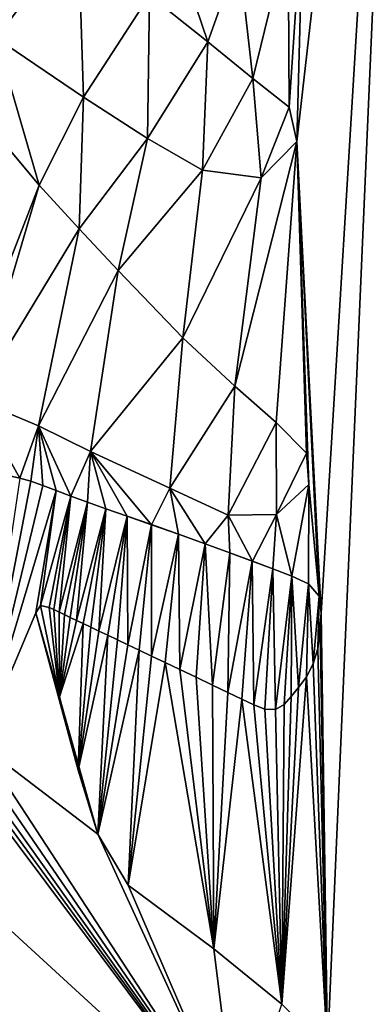
# Model space of a CAD drawing. Units: millimetres. Extents: x -92 to 92, y -92 to 92.
# Drawn here: x -39 to -37, y -9 to -4 of the extents above; entities that cross this region are included whole.
import ezdxf

# ---------------------------------------------------------------- set-up
doc = ezdxf.new("R2010")
doc.units = ezdxf.units.MM
doc.header["$LTSCALE"] = 41.718519
for name, color, linetype in [('1', 7, 'CONTINUOUS'), ('54', 7, 'CONTINUOUS'), ('610', 7, 'CONTINUOUS'), ('611', 7, 'CONTINUOUS'), ('612', 7, 'CONTINUOUS'), ('613', 7, 'CONTINUOUS'), ('641', 7, 'CONTINUOUS'), ('661', 7, 'CONTINUOUS'), ('663', 7, 'CONTINUOUS')]:
    doc.layers.add(name, color=color, linetype=linetype)

msp = doc.modelspace()

# ---------------------------------------------------------------- linework, layer by layer
at = {"layer": '1', "linetype": 'Continuous'}
for points in [[(92.5, -82.5137, 54), (-92.5, -82.5137, 54), (-92.5, 82.5137, 54), (92.5, -82.5137, 54)], [(92.5, 82.5137, 54), (92.5, -82.5137, 54), (-92.5, 82.5137, 54), (92.5, 82.5137, 54)]]:
    msp.add_3dface(points, dxfattribs=at)
at = {"layer": '54', "color": 7, "linetype": 'Continuous'}
for points in [[(-37.5741, -5.0255, 111.0354), (-37, 0, 111.1), (-37.5401, -3.7602, 111.0636), (-37.5741, -5.0255, 111.0354)], [(-37, 0, 111.1), (-37.5741, -5.0255, 111.0354), (-37.4495, -7.4166, 110.9605), (-37, 0, 111.1)], [(-37.4173, -9.6324, 110.8651), (-37, 0, 111.1), (-37.4495, -7.4166, 110.9605), (-37.4173, -9.6324, 110.8651)], [(-36.962, -17.2315, 110.3488), (-37, 0, 111.1), (-37.4173, -9.6324, 110.8651), (-36.962, -17.2315, 110.3488)], [(-37.6176, -3.9732, 111.0592), (-37.6118, -4.852, 111.0396), (-37.5401, -3.7602, 111.0636), (-37.6176, -3.9732, 111.0592)], [(-37.6118, -4.852, 111.0396), (-37.5741, -5.0255, 111.0354), (-37.5401, -3.7602, 111.0636), (-37.6118, -4.852, 111.0396)], [(-38.3194, -4.2839, 111.0493), (-38.0237, -4.5212, 111.0457), (-38.2414, -3.8825, 111.058), (-38.3194, -4.2839, 111.0493)], [(-38.2414, -3.8825, 111.058), (-38.0237, -4.5212, 111.0457), (-37.8677, -4.0801, 111.0561), (-38.2414, -3.8825, 111.058)], [(-37.8677, -4.0801, 111.0561), (-37.796, -4.7071, 111.0424), (-37.6176, -3.9732, 111.0592), (-37.8677, -4.0801, 111.0561)], [(-37.796, -4.7071, 111.0424), (-37.6118, -4.852, 111.0396), (-37.6176, -3.9732, 111.0592), (-37.796, -4.7071, 111.0424)], [(-38.0237, -4.5212, 111.0457), (-37.796, -4.7071, 111.0424), (-37.8677, -4.0801, 111.0561), (-38.0237, -4.5212, 111.0457)], [(-38.88, -5.2478, 111.0215), (-39.0973, -4.5024, 111.0377), (-39.1711, -4.8991, 111.0275), (-38.88, -5.2478, 111.0215)], [(-38.655, -4.8009, 111.0349), (-39.0973, -4.5024, 111.0377), (-38.88, -5.2478, 111.0215), (-38.655, -4.8009, 111.0349)], [(-38.6768, -5.4695, 111.0173), (-38.655, -4.8009, 111.0349), (-38.88, -5.2478, 111.0215), (-38.6768, -5.4695, 111.0173)], [(-38.3301, -5.0109, 111.0321), (-38.655, -4.8009, 111.0349), (-38.6768, -5.4695, 111.0173), (-38.3301, -5.0109, 111.0321)], [(-38.4786, -5.68, 111.013), (-38.3301, -5.0109, 111.0321), (-38.6768, -5.4695, 111.0173), (-38.4786, -5.68, 111.013)], [(-38.0521, -5.1712, 111.0297), (-38.3301, -5.0109, 111.0321), (-38.4786, -5.68, 111.013), (-38.0521, -5.1712, 111.0297)], [(-37.5741, -5.0255, 111.0354), (-37.7537, -5.2098, 111.03), (-37.8876, -6.2673, 110.9988), (-37.5741, -5.0255, 111.0354)], [(-37.6783, -6.4505, 110.9937), (-37.5741, -5.0255, 111.0354), (-37.8876, -6.2673, 110.9988), (-37.6783, -6.4505, 110.9937)], [(-37.5252, -6.6063, 110.9891), (-37.5741, -5.0255, 111.0354), (-37.6783, -6.4505, 110.9937), (-37.5252, -6.6063, 110.9891)], [(-37.4495, -7.4166, 110.9605), (-37.5741, -5.0255, 111.0354), (-37.4607, -7.3306, 110.9637), (-37.4495, -7.4166, 110.9605)], [(-37.4607, -7.3306, 110.9637), (-37.5741, -5.0255, 111.0354), (-37.5125, -6.7647, 110.9837), (-37.4607, -7.3306, 110.9637)], [(-37.5125, -6.7647, 110.9837), (-37.5741, -5.0255, 111.0354), (-37.5252, -6.6063, 110.9891), (-37.5125, -6.7647, 110.9837)], [(-38.1507, -6.0214, 111.0051), (-38.0521, -5.1712, 111.0297), (-38.4786, -5.68, 111.013), (-38.1507, -6.0214, 111.0051)], [(-37.7537, -5.2098, 111.03), (-38.0521, -5.1712, 111.0297), (-38.1507, -6.0214, 111.0051), (-37.7537, -5.2098, 111.03)], [(-37.8876, -6.2673, 110.9988), (-37.7537, -5.2098, 111.03), (-38.1507, -6.0214, 111.0051), (-37.8876, -6.2673, 110.9988)], [(-39.0296, -6.722, 110.9755), (-38.978, -6.7334, 110.9756), (-39.2012, -6.3346, 110.9864), (-39.0296, -6.722, 110.9755)], [(-39.2012, -6.3346, 110.9864), (-38.978, -6.7334, 110.9756), (-38.8823, -6.4669, 110.9854), (-39.2012, -6.3346, 110.9864)], [(-38.978, -6.7334, 110.9756), (-38.9212, -6.7486, 110.9756), (-38.8823, -6.4669, 110.9854), (-38.978, -6.7334, 110.9756)], [(-38.9212, -6.7486, 110.9756), (-38.8601, -6.7695, 110.9755), (-38.8823, -6.4669, 110.9854), (-38.9212, -6.7486, 110.9756)], [(-38.7933, -6.7952, 110.9752), (-38.7189, -6.8239, 110.9749), (-38.8823, -6.4669, 110.9854), (-38.7933, -6.7952, 110.9752)], [(-38.8823, -6.4669, 110.9854), (-38.7189, -6.8239, 110.9749), (-38.6195, -6.5983, 110.9834), (-38.8823, -6.4669, 110.9854)], [(-38.8601, -6.7695, 110.9755), (-38.7933, -6.7952, 110.9752), (-38.8823, -6.4669, 110.9854), (-38.8601, -6.7695, 110.9755)], [(-38.7189, -6.8239, 110.9749), (-38.6352, -6.8549, 110.9745), (-38.6195, -6.5983, 110.9834), (-38.7189, -6.8239, 110.9749)], [(-38.6352, -6.8549, 110.9745), (-38.5407, -6.8886, 110.9741), (-38.6195, -6.5983, 110.9834), (-38.6352, -6.8549, 110.9745)], [(-38.433, -6.9261, 110.9736), (-38.3094, -6.9688, 110.973), (-38.6195, -6.5983, 110.9834), (-38.433, -6.9261, 110.9736)], [(-38.6195, -6.5983, 110.9834), (-38.3094, -6.9688, 110.973), (-38.2169, -6.7839, 110.98), (-38.6195, -6.5983, 110.9834)], [(-38.5407, -6.8886, 110.9741), (-38.433, -6.9261, 110.9736), (-38.6195, -6.5983, 110.9834), (-38.5407, -6.8886, 110.9741)], [(-38.3094, -6.9688, 110.973), (-38.1729, -7.0166, 110.9722), (-38.2169, -6.7839, 110.98), (-38.3094, -6.9688, 110.973)], [(-38.1729, -7.0166, 110.9722), (-38.0376, -7.0652, 110.9712), (-38.2169, -6.7839, 110.98), (-38.1729, -7.0166, 110.9722)], [(-38.2169, -6.7839, 110.98), (-38.0376, -7.0652, 110.9712), (-37.9222, -6.9199, 110.9769), (-38.2169, -6.7839, 110.98)], [(-37.6762, -6.9168, 110.978), (-37.5992, -7.2292, 110.9671), (-37.5125, -6.7647, 110.9837), (-37.6762, -6.9168, 110.978)], [(-37.5992, -7.2292, 110.9671), (-37.5145, -7.2685, 110.9659), (-37.5125, -6.7647, 110.9837), (-37.5992, -7.2292, 110.9671)], [(-37.5145, -7.2685, 110.9659), (-37.4607, -7.3306, 110.9637), (-37.5125, -6.7647, 110.9837), (-37.5145, -7.2685, 110.9659)], [(-38.0376, -7.0652, 110.9712), (-37.9127, -7.111, 110.9702), (-37.9222, -6.9199, 110.9769), (-38.0376, -7.0652, 110.9712)], [(-37.9222, -6.9199, 110.9769), (-37.7989, -7.153, 110.9691), (-37.6762, -6.9168, 110.978), (-37.9222, -6.9199, 110.9769)], [(-37.9127, -7.111, 110.9702), (-37.7989, -7.153, 110.9691), (-37.9222, -6.9199, 110.9769), (-37.9127, -7.111, 110.9702)], [(-37.7989, -7.153, 110.9691), (-37.6947, -7.1921, 110.9681), (-37.6762, -6.9168, 110.978), (-37.7989, -7.153, 110.9691)], [(-37.6947, -7.1921, 110.9681), (-37.5992, -7.2292, 110.9671), (-37.6762, -6.9168, 110.978), (-37.6947, -7.1921, 110.9681)], [(-38.8963, -7.4158, 110.952), (-38.7765, -7.8414, 110.9367), (-38.8734, -7.3789, 110.9536), (-38.8963, -7.4158, 110.952)], [(-38.8734, -7.3789, 110.9536), (-38.7765, -7.8414, 110.9367), (-38.8284, -7.3893, 110.9536), (-38.8734, -7.3789, 110.9536)], [(-38.8284, -7.3893, 110.9536), (-38.7765, -7.8414, 110.9367), (-38.8043, -7.3994, 110.9535), (-38.8284, -7.3893, 110.9536)], [(-38.8043, -7.3994, 110.9535), (-38.7765, -7.8414, 110.9367), (-38.7788, -7.4117, 110.9532), (-38.8043, -7.3994, 110.9535)], [(-38.7788, -7.4117, 110.9532), (-38.7765, -7.8414, 110.9367), (-38.7515, -7.4248, 110.953), (-38.7788, -7.4117, 110.9532)], [(-38.7515, -7.4248, 110.953), (-38.7765, -7.8414, 110.9367), (-38.722, -7.4389, 110.9527), (-38.7515, -7.4248, 110.953)], [(-37.4547, -7.508, 110.9571), (-37.4173, -9.6324, 110.8651), (-37.4495, -7.4166, 110.9605), (-37.4547, -7.508, 110.9571)], [(-38.722, -7.4389, 110.9527), (-38.7765, -7.8414, 110.9367), (-38.6901, -7.4541, 110.9524), (-38.722, -7.4389, 110.9527)], [(-38.6901, -7.4541, 110.9524), (-38.7765, -7.8414, 110.9367), (-38.6555, -7.4706, 110.9521), (-38.6901, -7.4541, 110.9524)], [(-38.7765, -7.8414, 110.9367), (-38.6825, -8.2134, 110.9224), (-38.6555, -7.4706, 110.9521), (-38.7765, -7.8414, 110.9367)], [(-38.6555, -7.4706, 110.9521), (-38.6825, -8.2134, 110.9224), (-38.6178, -7.4886, 110.9517), (-38.6555, -7.4706, 110.9521)], [(-38.6178, -7.4886, 110.9517), (-38.6825, -8.2134, 110.9224), (-38.5767, -7.5082, 110.9513), (-38.6178, -7.4886, 110.9517)], [(-38.5767, -7.5082, 110.9513), (-38.6825, -8.2134, 110.9224), (-38.5319, -7.5297, 110.9508), (-38.5767, -7.5082, 110.9513)], [(-38.6825, -8.2134, 110.9224), (-38.5821, -8.5386, 110.9095), (-38.5319, -7.5297, 110.9508), (-38.6825, -8.2134, 110.9224)], [(-38.5319, -7.5297, 110.9508), (-38.5821, -8.5386, 110.9095), (-38.4831, -7.553, 110.9503), (-38.5319, -7.5297, 110.9508)], [(-37.4675, -7.5961, 110.9537), (-37.4173, -9.6324, 110.8651), (-37.4547, -7.508, 110.9571), (-37.4675, -7.5961, 110.9537)], [(-38.4831, -7.553, 110.9503), (-38.5821, -8.5386, 110.9095), (-38.4299, -7.5783, 110.9498), (-38.4831, -7.553, 110.9503)], [(-38.4299, -7.5783, 110.9498), (-38.5821, -8.5386, 110.9095), (-38.3722, -7.6055, 110.9491), (-38.4299, -7.5783, 110.9498)], [(-38.5821, -8.5386, 110.9095), (-38.4288, -8.796, 110.8994), (-38.3722, -7.6055, 110.9491), (-38.5821, -8.5386, 110.9095)], [(-38.3722, -7.6055, 110.9491), (-38.4288, -8.796, 110.8994), (-38.3098, -7.635, 110.9484), (-38.3722, -7.6055, 110.9491)], [(-38.3098, -7.635, 110.9484), (-38.4288, -8.796, 110.8994), (-38.2415, -7.6672, 110.9476), (-38.3098, -7.635, 110.9484)], [(-37.4913, -7.6749, 110.9506), (-37.4173, -9.6324, 110.8651), (-37.4675, -7.5961, 110.9537), (-37.4913, -7.6749, 110.9506)], [(-38.4288, -8.796, 110.8994), (-37.9943, -9.1187, 110.8874), (-38.2415, -7.6672, 110.9476), (-38.4288, -8.796, 110.8994)], [(-38.2415, -7.6672, 110.9476), (-37.9943, -9.1187, 110.8874), (-38.1659, -7.703, 110.9467), (-38.2415, -7.6672, 110.9476)], [(-37.5248, -7.7407, 110.9479), (-37.4173, -9.6324, 110.8651), (-37.4913, -7.6749, 110.9506), (-37.5248, -7.7407, 110.9479)], [(-38.1659, -7.703, 110.9467), (-37.9943, -9.1187, 110.8874), (-38.0842, -7.7422, 110.9456), (-38.1659, -7.703, 110.9467)], [(-38.0842, -7.7422, 110.9456), (-37.9943, -9.1187, 110.8874), (-38.0014, -7.7821, 110.9445), (-38.0842, -7.7422, 110.9456)], [(-38.0014, -7.7821, 110.9445), (-37.9943, -9.1187, 110.8874), (-37.9228, -7.8199, 110.9434), (-38.0014, -7.7821, 110.9445)], [(-37.6492, -9.4004, 110.8757), (-37.4173, -9.6324, 110.8651), (-37.5248, -7.7407, 110.9479), (-37.6492, -9.4004, 110.8757)], [(-37.5642, -7.7939, 110.9457), (-37.6492, -9.4004, 110.8757), (-37.5248, -7.7407, 110.9479), (-37.5642, -7.7939, 110.9457)], [(-37.9228, -7.8199, 110.9434), (-37.9943, -9.1187, 110.8874), (-37.8524, -7.8533, 110.9424), (-37.9228, -7.8199, 110.9434)], [(-37.6021, -7.8398, 110.9438), (-37.6492, -9.4004, 110.8757), (-37.5642, -7.7939, 110.9457), (-37.6021, -7.8398, 110.9438)], [(-37.9943, -9.1187, 110.8874), (-37.6492, -9.4004, 110.8757), (-37.8524, -7.8533, 110.9424), (-37.9943, -9.1187, 110.8874)], [(-37.8524, -7.8533, 110.9424), (-37.6492, -9.4004, 110.8757), (-37.7913, -7.8821, 110.9415), (-37.8524, -7.8533, 110.9424)], [(-37.7913, -7.8821, 110.9415), (-37.6492, -9.4004, 110.8757), (-37.7357, -7.9035, 110.9408), (-37.7913, -7.8821, 110.9415)], [(-37.6821, -7.906, 110.9409), (-37.6492, -9.4004, 110.8757), (-37.6378, -7.8812, 110.9421), (-37.6821, -7.906, 110.9409)], [(-37.6378, -7.8812, 110.9421), (-37.6492, -9.4004, 110.8757), (-37.6021, -7.8398, 110.9438), (-37.6378, -7.8812, 110.9421)], [(-37.7357, -7.9035, 110.9408), (-37.6492, -9.4004, 110.8757), (-37.6821, -7.906, 110.9409), (-37.7357, -7.9035, 110.9408)], [(-45.5801, -14.9434, 110.3488), (-36.962, -17.2315, 110.3488), (-39.9271, -8.1975, 110.9086), (-45.5801, -14.9434, 110.3488)], [(-39.9271, -8.1975, 110.9086), (-36.962, -17.2315, 110.3488), (-37.8746, -10.08, 110.8413), (-39.9271, -8.1975, 110.9086)]]:
    msp.add_3dface(points, dxfattribs=at)
at = {"layer": '610', "color": 252, "linetype": 'Continuous', "true_color": 0x8c8c8c}
for points in [[(-39.9271, -8.1975, 110.9086), (-37.8746, -10.08, 110.8413), (-39.9271, -8.1975, 111.0087), (-39.9271, -8.1975, 110.9086)], [(-39.9271, -8.1975, 111.0087), (-37.8746, -10.08, 110.8413), (-37.8746, -10.08, 110.9414), (-39.9271, -8.1975, 111.0087)]]:
    msp.add_3dface(points, dxfattribs=at)
at = {"layer": '611', "color": 252, "linetype": 'Continuous', "true_color": 0x8c8c8c}
for points in [[(-38.7765, -7.8414, 110.9367), (-38.8963, -7.4158, 110.952), (-38.7765, -7.8414, 111.0368), (-38.7765, -7.8414, 110.9367)], [(-38.7765, -7.8414, 111.0368), (-38.8963, -7.4158, 110.952), (-38.8963, -7.4158, 111.0521), (-38.7765, -7.8414, 111.0368)], [(-38.6825, -8.2134, 110.9224), (-38.7765, -7.8414, 110.9367), (-38.6825, -8.2134, 111.0225), (-38.6825, -8.2134, 110.9224)], [(-38.6825, -8.2134, 111.0225), (-38.7765, -7.8414, 110.9367), (-38.7765, -7.8414, 111.0368), (-38.6825, -8.2134, 111.0225)], [(-38.5821, -8.5386, 110.9095), (-38.6825, -8.2134, 110.9224), (-38.5821, -8.5386, 111.0096), (-38.5821, -8.5386, 110.9095)], [(-38.5821, -8.5386, 111.0096), (-38.6825, -8.2134, 110.9224), (-38.6825, -8.2134, 111.0225), (-38.5821, -8.5386, 111.0096)], [(-38.4288, -8.796, 110.8994), (-38.5821, -8.5386, 110.9095), (-38.4288, -8.796, 110.9995), (-38.4288, -8.796, 110.8994)], [(-38.4288, -8.796, 110.9995), (-38.5821, -8.5386, 110.9095), (-38.5821, -8.5386, 111.0096), (-38.4288, -8.796, 110.9995)], [(-37.9943, -9.1187, 110.8874), (-38.4288, -8.796, 110.8994), (-37.9943, -9.1187, 110.9875), (-37.9943, -9.1187, 110.8874)], [(-37.9943, -9.1187, 110.9875), (-38.4288, -8.796, 110.8994), (-38.4288, -8.796, 110.9995), (-37.9943, -9.1187, 110.9875)], [(-37.6492, -9.4004, 110.8757), (-37.9943, -9.1187, 110.8874), (-37.6492, -9.4004, 110.9758), (-37.6492, -9.4004, 110.8757)], [(-37.6492, -9.4004, 110.9758), (-37.9943, -9.1187, 110.8874), (-37.9943, -9.1187, 110.9875), (-37.6492, -9.4004, 110.9758)], [(-37.4173, -9.6324, 110.8651), (-37.6492, -9.4004, 110.8757), (-37.4173, -9.6324, 110.9652), (-37.4173, -9.6324, 110.8651)], [(-37.4173, -9.6324, 110.9652), (-37.6492, -9.4004, 110.8757), (-37.6492, -9.4004, 110.9758), (-37.4173, -9.6324, 110.9652)]]:
    msp.add_3dface(points, dxfattribs=at)
at = {"layer": '612', "color": 252, "linetype": 'Continuous', "true_color": 0x8c8c8c}
for points in [[(-38.978, -6.7334, 110.9756), (-39.0296, -6.722, 110.9755), (-38.978, -6.7334, 111.0757), (-38.978, -6.7334, 110.9756)], [(-38.9212, -6.7486, 110.9756), (-38.978, -6.7334, 110.9756), (-38.9213, -6.7486, 111.0757), (-38.9212, -6.7486, 110.9756)], [(-38.9213, -6.7486, 111.0757), (-38.978, -6.7334, 110.9756), (-38.978, -6.7334, 111.0757), (-38.9213, -6.7486, 111.0757)], [(-38.8602, -6.7695, 111.0756), (-38.9212, -6.7486, 110.9756), (-38.9213, -6.7486, 111.0757), (-38.8602, -6.7695, 111.0756)], [(-38.8601, -6.7695, 110.9755), (-38.9212, -6.7486, 110.9756), (-38.8602, -6.7695, 111.0756), (-38.8601, -6.7695, 110.9755)], [(-38.7934, -6.7952, 111.0753), (-38.8601, -6.7695, 110.9755), (-38.8602, -6.7695, 111.0756), (-38.7934, -6.7952, 111.0753)], [(-38.7933, -6.7952, 110.9752), (-38.8601, -6.7695, 110.9755), (-38.7934, -6.7952, 111.0753), (-38.7933, -6.7952, 110.9752)], [(-38.7189, -6.8239, 111.075), (-38.7933, -6.7952, 110.9752), (-38.7934, -6.7952, 111.0753), (-38.7189, -6.8239, 111.075)], [(-38.7189, -6.8239, 110.9749), (-38.7933, -6.7952, 110.9752), (-38.7189, -6.8239, 111.075), (-38.7189, -6.8239, 110.9749)], [(-38.6352, -6.8549, 110.9745), (-38.7189, -6.8239, 110.9749), (-38.6352, -6.8549, 111.0746), (-38.6352, -6.8549, 110.9745)], [(-38.6352, -6.8549, 111.0746), (-38.7189, -6.8239, 110.9749), (-38.7189, -6.8239, 111.075), (-38.6352, -6.8549, 111.0746)], [(-38.5407, -6.8886, 110.9741), (-38.6352, -6.8549, 110.9745), (-38.5408, -6.8886, 111.0742), (-38.5407, -6.8886, 110.9741)], [(-38.5408, -6.8886, 111.0742), (-38.6352, -6.8549, 110.9745), (-38.6352, -6.8549, 111.0746), (-38.5408, -6.8886, 111.0742)], [(-38.433, -6.9261, 111.0737), (-38.5407, -6.8886, 110.9741), (-38.5408, -6.8886, 111.0742), (-38.433, -6.9261, 111.0737)], [(-38.433, -6.9261, 110.9736), (-38.5407, -6.8886, 110.9741), (-38.433, -6.9261, 111.0737), (-38.433, -6.9261, 110.9736)], [(-38.3094, -6.9688, 110.973), (-38.433, -6.9261, 110.9736), (-38.3095, -6.9687, 111.0731), (-38.3094, -6.9688, 110.973)], [(-38.3095, -6.9687, 111.0731), (-38.433, -6.9261, 110.9736), (-38.433, -6.9261, 111.0737), (-38.3095, -6.9687, 111.0731)], [(-38.1731, -7.0166, 111.0722), (-38.3094, -6.9688, 110.973), (-38.3095, -6.9687, 111.0731), (-38.1731, -7.0166, 111.0722)], [(-38.1729, -7.0166, 110.9722), (-38.3094, -6.9688, 110.973), (-38.1731, -7.0166, 111.0722), (-38.1729, -7.0166, 110.9722)], [(-38.0378, -7.0652, 111.0713), (-38.1729, -7.0166, 110.9722), (-38.1731, -7.0166, 111.0722), (-38.0378, -7.0652, 111.0713)], [(-38.0376, -7.0652, 110.9712), (-38.1729, -7.0166, 110.9722), (-38.0378, -7.0652, 111.0713), (-38.0376, -7.0652, 110.9712)], [(-37.9128, -7.1109, 111.0702), (-38.0376, -7.0652, 110.9712), (-38.0378, -7.0652, 111.0713), (-37.9128, -7.1109, 111.0702)], [(-37.9127, -7.111, 110.9702), (-38.0376, -7.0652, 110.9712), (-37.9128, -7.1109, 111.0702), (-37.9127, -7.111, 110.9702)], [(-37.799, -7.153, 111.0692), (-37.9127, -7.111, 110.9702), (-37.9128, -7.1109, 111.0702), (-37.799, -7.153, 111.0692)], [(-37.7989, -7.153, 110.9691), (-37.9127, -7.111, 110.9702), (-37.799, -7.153, 111.0692), (-37.7989, -7.153, 110.9691)], [(-37.6948, -7.1921, 111.0682), (-37.7989, -7.153, 110.9691), (-37.799, -7.153, 111.0692), (-37.6948, -7.1921, 111.0682)], [(-37.6947, -7.1921, 110.9681), (-37.7989, -7.153, 110.9691), (-37.6948, -7.1921, 111.0682), (-37.6947, -7.1921, 110.9681)], [(-37.5993, -7.2291, 111.0671), (-37.6947, -7.1921, 110.9681), (-37.6948, -7.1921, 111.0682), (-37.5993, -7.2291, 111.0671)], [(-37.5992, -7.2292, 110.9671), (-37.6947, -7.1921, 110.9681), (-37.5993, -7.2291, 111.0671), (-37.5992, -7.2292, 110.9671)], [(-37.5146, -7.2685, 111.0659), (-37.5992, -7.2292, 110.9671), (-37.5993, -7.2291, 111.0671), (-37.5146, -7.2685, 111.0659)], [(-37.5145, -7.2685, 110.9659), (-37.5992, -7.2292, 110.9671), (-37.5146, -7.2685, 111.0659), (-37.5145, -7.2685, 110.9659)], [(-37.4607, -7.3305, 111.0638), (-37.5145, -7.2685, 110.9659), (-37.5146, -7.2685, 111.0659), (-37.4607, -7.3305, 111.0638)], [(-37.4607, -7.3306, 110.9637), (-37.5145, -7.2685, 110.9659), (-37.4607, -7.3305, 111.0638), (-37.4607, -7.3306, 110.9637)], [(-37.4495, -7.4166, 111.0606), (-37.4607, -7.3306, 110.9637), (-37.4607, -7.3305, 111.0638), (-37.4495, -7.4166, 111.0606)], [(-37.4495, -7.4166, 110.9605), (-37.4607, -7.3306, 110.9637), (-37.4495, -7.4166, 111.0606), (-37.4495, -7.4166, 110.9605)], [(-38.8963, -7.4158, 110.952), (-38.8734, -7.3789, 110.9536), (-38.8963, -7.4158, 111.0521), (-38.8963, -7.4158, 110.952)], [(-38.8963, -7.4158, 111.0521), (-38.8734, -7.3789, 110.9536), (-38.8734, -7.3789, 111.0537), (-38.8963, -7.4158, 111.0521)], [(-38.8734, -7.3789, 110.9536), (-38.8284, -7.3893, 110.9536), (-38.8734, -7.3789, 111.0537), (-38.8734, -7.3789, 110.9536)], [(-38.8734, -7.3789, 111.0537), (-38.8284, -7.3893, 110.9536), (-38.8284, -7.3893, 111.0537), (-38.8734, -7.3789, 111.0537)], [(-38.8284, -7.3893, 110.9536), (-38.8043, -7.3994, 110.9535), (-38.8284, -7.3893, 111.0537), (-38.8284, -7.3893, 110.9536)], [(-38.8284, -7.3893, 111.0537), (-38.8043, -7.3994, 110.9535), (-38.8043, -7.3995, 111.0535), (-38.8284, -7.3893, 111.0537)], [(-38.8043, -7.3994, 110.9535), (-38.7788, -7.4117, 110.9532), (-38.8043, -7.3995, 111.0535), (-38.8043, -7.3994, 110.9535)], [(-38.8043, -7.3995, 111.0535), (-38.7788, -7.4117, 110.9532), (-38.7788, -7.4117, 111.0533), (-38.8043, -7.3995, 111.0535)], [(-38.7788, -7.4117, 110.9532), (-38.7515, -7.4248, 110.953), (-38.7788, -7.4117, 111.0533), (-38.7788, -7.4117, 110.9532)], [(-38.7788, -7.4117, 111.0533), (-38.7515, -7.4248, 110.953), (-38.7515, -7.4248, 111.0531), (-38.7788, -7.4117, 111.0533)], [(-38.7515, -7.4248, 110.953), (-38.722, -7.4389, 110.9527), (-38.7515, -7.4248, 111.0531), (-38.7515, -7.4248, 110.953)], [(-38.7515, -7.4248, 111.0531), (-38.722, -7.4389, 110.9527), (-38.722, -7.4389, 111.0528), (-38.7515, -7.4248, 111.0531)], [(-37.4547, -7.508, 110.9571), (-37.4495, -7.4166, 110.9605), (-37.4547, -7.5079, 111.0572), (-37.4547, -7.508, 110.9571)], [(-37.4547, -7.5079, 111.0572), (-37.4495, -7.4166, 110.9605), (-37.4495, -7.4166, 111.0606), (-37.4547, -7.5079, 111.0572)], [(-38.722, -7.4389, 110.9527), (-38.6901, -7.4541, 110.9524), (-38.722, -7.4389, 111.0528), (-38.722, -7.4389, 110.9527)], [(-38.722, -7.4389, 111.0528), (-38.6901, -7.4541, 110.9524), (-38.6901, -7.4541, 111.0525), (-38.722, -7.4389, 111.0528)], [(-38.6901, -7.4541, 110.9524), (-38.6555, -7.4706, 110.9521), (-38.6901, -7.4541, 111.0525), (-38.6901, -7.4541, 110.9524)], [(-38.6901, -7.4541, 111.0525), (-38.6555, -7.4706, 110.9521), (-38.6555, -7.4706, 111.0522), (-38.6901, -7.4541, 111.0525)], [(-38.6555, -7.4706, 110.9521), (-38.6178, -7.4886, 110.9517), (-38.6555, -7.4706, 111.0522), (-38.6555, -7.4706, 110.9521)], [(-38.6555, -7.4706, 111.0522), (-38.6178, -7.4886, 110.9517), (-38.6178, -7.4886, 111.0518), (-38.6555, -7.4706, 111.0522)], [(-38.6178, -7.4886, 110.9517), (-38.5767, -7.5082, 110.9513), (-38.6178, -7.4886, 111.0518), (-38.6178, -7.4886, 110.9517)], [(-38.6178, -7.4886, 111.0518), (-38.5767, -7.5082, 110.9513), (-38.5767, -7.5082, 111.0514), (-38.6178, -7.4886, 111.0518)], [(-38.5767, -7.5082, 110.9513), (-38.5319, -7.5297, 110.9508), (-38.5767, -7.5082, 111.0514), (-38.5767, -7.5082, 110.9513)], [(-38.5767, -7.5082, 111.0514), (-38.5319, -7.5297, 110.9508), (-38.5319, -7.5297, 111.0509), (-38.5767, -7.5082, 111.0514)], [(-38.5319, -7.5297, 110.9508), (-38.4831, -7.553, 110.9503), (-38.5319, -7.5297, 111.0509), (-38.5319, -7.5297, 110.9508)], [(-38.5319, -7.5297, 111.0509), (-38.4831, -7.553, 110.9503), (-38.483, -7.553, 111.0504), (-38.5319, -7.5297, 111.0509)], [(-37.4675, -7.5961, 111.0538), (-37.4547, -7.508, 110.9571), (-37.4547, -7.5079, 111.0572), (-37.4675, -7.5961, 111.0538)], [(-37.4675, -7.5961, 110.9537), (-37.4547, -7.508, 110.9571), (-37.4675, -7.5961, 111.0538), (-37.4675, -7.5961, 110.9537)], [(-38.4831, -7.553, 110.9503), (-38.4299, -7.5783, 110.9498), (-38.483, -7.553, 111.0504), (-38.4831, -7.553, 110.9503)], [(-38.483, -7.553, 111.0504), (-38.4299, -7.5783, 110.9498), (-38.4299, -7.5783, 111.0498), (-38.483, -7.553, 111.0504)], [(-38.4299, -7.5783, 110.9498), (-38.3722, -7.6055, 110.9491), (-38.4299, -7.5783, 111.0498), (-38.4299, -7.5783, 110.9498)], [(-38.4299, -7.5783, 111.0498), (-38.3722, -7.6055, 110.9491), (-38.3722, -7.6055, 111.0492), (-38.4299, -7.5783, 111.0498)], [(-38.3722, -7.6055, 110.9491), (-38.3098, -7.635, 110.9484), (-38.3722, -7.6055, 111.0492), (-38.3722, -7.6055, 110.9491)], [(-38.3722, -7.6055, 111.0492), (-38.3098, -7.635, 110.9484), (-38.3097, -7.635, 111.0485), (-38.3722, -7.6055, 111.0492)], [(-38.3098, -7.635, 110.9484), (-38.2415, -7.6672, 110.9476), (-38.3097, -7.635, 111.0485), (-38.3098, -7.635, 110.9484)], [(-38.3097, -7.635, 111.0485), (-38.2415, -7.6672, 110.9476), (-38.2415, -7.6672, 111.0477), (-38.3097, -7.635, 111.0485)], [(-37.4913, -7.6749, 110.9506), (-37.4675, -7.5961, 110.9537), (-37.4912, -7.6748, 111.0507), (-37.4913, -7.6749, 110.9506)], [(-37.4912, -7.6748, 111.0507), (-37.4675, -7.5961, 110.9537), (-37.4675, -7.5961, 111.0538), (-37.4912, -7.6748, 111.0507)], [(-38.2415, -7.6672, 110.9476), (-38.1659, -7.703, 110.9467), (-38.2415, -7.6672, 111.0477), (-38.2415, -7.6672, 110.9476)], [(-38.2415, -7.6672, 111.0477), (-38.1659, -7.703, 110.9467), (-38.1659, -7.703, 111.0467), (-38.2415, -7.6672, 111.0477)], [(-37.5248, -7.7407, 111.048), (-37.4913, -7.6749, 110.9506), (-37.4912, -7.6748, 111.0507), (-37.5248, -7.7407, 111.048)], [(-37.5248, -7.7407, 110.9479), (-37.4913, -7.6749, 110.9506), (-37.5248, -7.7407, 111.048), (-37.5248, -7.7407, 110.9479)], [(-38.1659, -7.703, 110.9467), (-38.0842, -7.7422, 110.9456), (-38.1659, -7.703, 111.0467), (-38.1659, -7.703, 110.9467)], [(-38.1659, -7.703, 111.0467), (-38.0842, -7.7422, 110.9456), (-38.0842, -7.7422, 111.0457), (-38.1659, -7.703, 111.0467)], [(-38.0842, -7.7422, 110.9456), (-38.0014, -7.7821, 110.9445), (-38.0842, -7.7422, 111.0457), (-38.0842, -7.7422, 110.9456)], [(-38.0842, -7.7422, 111.0457), (-38.0014, -7.7821, 110.9445), (-38.0013, -7.7821, 111.0446), (-38.0842, -7.7422, 111.0457)], [(-38.0014, -7.7821, 110.9445), (-37.9228, -7.8199, 110.9434), (-38.0013, -7.7821, 111.0446), (-38.0014, -7.7821, 110.9445)], [(-38.0013, -7.7821, 111.0446), (-37.9228, -7.8199, 110.9434), (-37.9227, -7.8199, 111.0434), (-38.0013, -7.7821, 111.0446)], [(-37.5642, -7.7939, 110.9457), (-37.5248, -7.7407, 110.9479), (-37.5642, -7.7939, 111.0458), (-37.5642, -7.7939, 110.9457)], [(-37.5642, -7.7939, 111.0458), (-37.5248, -7.7407, 110.9479), (-37.5248, -7.7407, 111.048), (-37.5642, -7.7939, 111.0458)], [(-37.9228, -7.8199, 110.9434), (-37.8524, -7.8533, 110.9424), (-37.9227, -7.8199, 111.0434), (-37.9228, -7.8199, 110.9434)], [(-37.9227, -7.8199, 111.0434), (-37.8524, -7.8533, 110.9424), (-37.8524, -7.8533, 111.0424), (-37.9227, -7.8199, 111.0434)], [(-37.6021, -7.8398, 110.9438), (-37.5642, -7.7939, 110.9457), (-37.6021, -7.8397, 111.0439), (-37.6021, -7.8398, 110.9438)], [(-37.6021, -7.8397, 111.0439), (-37.5642, -7.7939, 110.9457), (-37.5642, -7.7939, 111.0458), (-37.6021, -7.8397, 111.0439)], [(-37.8524, -7.8533, 110.9424), (-37.7913, -7.8821, 110.9415), (-37.8524, -7.8533, 111.0424), (-37.8524, -7.8533, 110.9424)], [(-37.8524, -7.8533, 111.0424), (-37.7913, -7.8821, 110.9415), (-37.7912, -7.8821, 111.0415), (-37.8524, -7.8533, 111.0424)], [(-37.7913, -7.8821, 110.9415), (-37.7357, -7.9035, 110.9408), (-37.7912, -7.8821, 111.0415), (-37.7913, -7.8821, 110.9415)], [(-37.7912, -7.8821, 111.0415), (-37.7357, -7.9035, 110.9408), (-37.7357, -7.9035, 111.0409), (-37.7912, -7.8821, 111.0415)], [(-37.6821, -7.906, 110.9409), (-37.6378, -7.8812, 110.9421), (-37.6821, -7.906, 111.041), (-37.6821, -7.906, 110.9409)], [(-37.6821, -7.906, 111.041), (-37.6378, -7.8812, 110.9421), (-37.6378, -7.8812, 111.0421), (-37.6821, -7.906, 111.041)], [(-37.6378, -7.8812, 111.0421), (-37.6021, -7.8398, 110.9438), (-37.6021, -7.8397, 111.0439), (-37.6378, -7.8812, 111.0421)], [(-37.6378, -7.8812, 110.9421), (-37.6021, -7.8398, 110.9438), (-37.6378, -7.8812, 111.0421), (-37.6378, -7.8812, 110.9421)], [(-37.7357, -7.9035, 110.9408), (-37.6821, -7.906, 110.9409), (-37.7357, -7.9035, 111.0409), (-37.7357, -7.9035, 110.9408)], [(-37.7357, -7.9035, 111.0409), (-37.6821, -7.906, 110.9409), (-37.6821, -7.906, 111.041), (-37.7357, -7.9035, 111.0409)]]:
    msp.add_3dface(points, dxfattribs=at)
at = {"layer": '613', "color": 252, "linetype": 'Continuous', "true_color": 0x8c8c8c}
for points in [[(-38.88, -5.2478, 111.0215), (-39.1711, -4.8991, 111.0275), (-38.88, -5.2478, 111.1216), (-38.88, -5.2478, 111.0215)], [(-38.88, -5.2478, 111.1216), (-39.1711, -4.8991, 111.0275), (-39.1711, -4.8991, 111.1275), (-38.88, -5.2478, 111.1216)], [(-38.6768, -5.4695, 111.0173), (-38.88, -5.2478, 111.0215), (-38.6768, -5.4695, 111.1174), (-38.6768, -5.4695, 111.0173)], [(-38.6768, -5.4695, 111.1174), (-38.88, -5.2478, 111.0215), (-38.88, -5.2478, 111.1216), (-38.6768, -5.4695, 111.1174)], [(-38.4786, -5.68, 111.013), (-38.6768, -5.4695, 111.0173), (-38.4786, -5.68, 111.113), (-38.4786, -5.68, 111.013)], [(-38.4786, -5.68, 111.113), (-38.6768, -5.4695, 111.0173), (-38.6768, -5.4695, 111.1174), (-38.4786, -5.68, 111.113)], [(-38.1507, -6.0214, 111.0051), (-38.4786, -5.68, 111.013), (-38.1507, -6.0214, 111.1051), (-38.1507, -6.0214, 111.0051)], [(-38.1507, -6.0214, 111.1051), (-38.4786, -5.68, 111.013), (-38.4786, -5.68, 111.113), (-38.1507, -6.0214, 111.1051)], [(-37.8876, -6.2673, 110.9988), (-38.1507, -6.0214, 111.0051), (-37.8876, -6.2673, 111.0988), (-37.8876, -6.2673, 110.9988)], [(-37.8876, -6.2673, 111.0988), (-38.1507, -6.0214, 111.0051), (-38.1507, -6.0214, 111.1051), (-37.8876, -6.2673, 111.0988)], [(-37.6783, -6.4505, 110.9937), (-37.8876, -6.2673, 110.9988), (-37.6783, -6.4505, 111.0938), (-37.6783, -6.4505, 110.9937)], [(-37.6783, -6.4505, 111.0938), (-37.8876, -6.2673, 110.9988), (-37.8876, -6.2673, 111.0988), (-37.6783, -6.4505, 111.0938)], [(-39.2012, -6.3346, 110.9864), (-38.8823, -6.4669, 110.9854), (-39.2012, -6.3346, 111.0865), (-39.2012, -6.3346, 110.9864)], [(-39.2012, -6.3346, 111.0865), (-38.8823, -6.4669, 110.9854), (-38.8823, -6.4669, 111.0855), (-39.2012, -6.3346, 111.0865)], [(-38.8823, -6.4669, 110.9854), (-38.6195, -6.5983, 110.9834), (-38.8823, -6.4669, 111.0855), (-38.8823, -6.4669, 110.9854)], [(-38.8823, -6.4669, 111.0855), (-38.6195, -6.5983, 110.9834), (-38.6195, -6.5983, 111.0835), (-38.8823, -6.4669, 111.0855)], [(-37.5252, -6.6063, 110.9891), (-37.6783, -6.4505, 110.9937), (-37.5252, -6.6063, 111.0891), (-37.5252, -6.6063, 110.9891)], [(-37.5252, -6.6063, 111.0891), (-37.6783, -6.4505, 110.9937), (-37.6783, -6.4505, 111.0938), (-37.5252, -6.6063, 111.0891)], [(-38.6195, -6.5983, 110.9834), (-38.2169, -6.7839, 110.98), (-38.6195, -6.5983, 111.0835), (-38.6195, -6.5983, 110.9834)], [(-38.6195, -6.5983, 111.0835), (-38.2169, -6.7839, 110.98), (-38.2169, -6.7839, 111.0801), (-38.6195, -6.5983, 111.0835)], [(-37.5125, -6.7647, 110.9837), (-37.5252, -6.6063, 110.9891), (-37.5125, -6.7647, 111.0838), (-37.5125, -6.7647, 110.9837)], [(-37.5125, -6.7647, 111.0838), (-37.5252, -6.6063, 110.9891), (-37.5252, -6.6063, 111.0891), (-37.5125, -6.7647, 111.0838)], [(-38.2169, -6.7839, 110.98), (-37.9222, -6.9199, 110.9769), (-38.2169, -6.7839, 111.0801), (-38.2169, -6.7839, 110.98)], [(-38.2169, -6.7839, 111.0801), (-37.9222, -6.9199, 110.9769), (-37.9222, -6.9199, 111.077), (-38.2169, -6.7839, 111.0801)], [(-37.6762, -6.9168, 110.978), (-37.5125, -6.7647, 110.9837), (-37.6762, -6.9168, 111.0781), (-37.6762, -6.9168, 110.978)], [(-37.6762, -6.9168, 111.0781), (-37.5125, -6.7647, 110.9837), (-37.5125, -6.7647, 111.0838), (-37.6762, -6.9168, 111.0781)], [(-37.9222, -6.9199, 110.9769), (-37.6762, -6.9168, 110.978), (-37.9222, -6.9199, 111.077), (-37.9222, -6.9199, 110.9769)], [(-37.9222, -6.9199, 111.077), (-37.6762, -6.9168, 110.978), (-37.6762, -6.9168, 111.0781), (-37.9222, -6.9199, 111.077)]]:
    msp.add_3dface(points, dxfattribs=at)
at = {"layer": '641', "color": 252, "linetype": 'Continuous', "true_color": 0x8c8c8c}
for points in [[(-38.0237, -4.5212, 111.0457), (-38.3194, -4.2839, 111.0493), (-38.0237, -4.5212, 111.1458), (-38.0237, -4.5212, 111.0457)], [(-38.0237, -4.5212, 111.1458), (-38.3194, -4.2839, 111.0493), (-38.3194, -4.2839, 111.1493), (-38.0237, -4.5212, 111.1458)], [(-39.0973, -4.5024, 111.0377), (-38.655, -4.8009, 111.0349), (-39.0973, -4.5024, 111.1377), (-39.0973, -4.5024, 111.0377)], [(-39.0973, -4.5024, 111.1377), (-38.655, -4.8009, 111.0349), (-38.655, -4.8009, 111.1349), (-39.0973, -4.5024, 111.1377)], [(-37.796, -4.7071, 111.0424), (-38.0237, -4.5212, 111.0457), (-37.796, -4.7071, 111.1425), (-37.796, -4.7071, 111.0424)], [(-37.796, -4.7071, 111.1425), (-38.0237, -4.5212, 111.0457), (-38.0237, -4.5212, 111.1458), (-37.796, -4.7071, 111.1425)], [(-37.6118, -4.852, 111.0396), (-37.796, -4.7071, 111.0424), (-37.6118, -4.852, 111.1396), (-37.6118, -4.852, 111.0396)], [(-37.6118, -4.852, 111.1396), (-37.796, -4.7071, 111.0424), (-37.796, -4.7071, 111.1425), (-37.6118, -4.852, 111.1396)], [(-38.655, -4.8009, 111.0349), (-38.3301, -5.0109, 111.0321), (-38.655, -4.8009, 111.1349), (-38.655, -4.8009, 111.0349)], [(-38.655, -4.8009, 111.1349), (-38.3301, -5.0109, 111.0321), (-38.3301, -5.0109, 111.1321), (-38.655, -4.8009, 111.1349)], [(-37.5741, -5.0255, 111.0354), (-37.6118, -4.852, 111.0396), (-37.5741, -5.0255, 111.1354), (-37.5741, -5.0255, 111.0354)], [(-37.5741, -5.0255, 111.1354), (-37.6118, -4.852, 111.0396), (-37.6118, -4.852, 111.1396), (-37.5741, -5.0255, 111.1354)], [(-38.3301, -5.0109, 111.0321), (-38.0521, -5.1712, 111.0297), (-38.3301, -5.0109, 111.1321), (-38.3301, -5.0109, 111.0321)], [(-38.3301, -5.0109, 111.1321), (-38.0521, -5.1712, 111.0297), (-38.0521, -5.1712, 111.1297), (-38.3301, -5.0109, 111.1321)], [(-37.7537, -5.2098, 111.03), (-37.5741, -5.0255, 111.0354), (-37.7537, -5.2098, 111.13), (-37.7537, -5.2098, 111.03)], [(-37.7537, -5.2098, 111.13), (-37.5741, -5.0255, 111.0354), (-37.5741, -5.0255, 111.1354), (-37.7537, -5.2098, 111.13)], [(-38.0521, -5.1712, 111.0297), (-37.7537, -5.2098, 111.03), (-38.0521, -5.1712, 111.1297), (-38.0521, -5.1712, 111.0297)], [(-38.0521, -5.1712, 111.1297), (-37.7537, -5.2098, 111.03), (-37.7537, -5.2098, 111.13), (-38.0521, -5.1712, 111.1297)]]:
    msp.add_3dface(points, dxfattribs=at)
at = {"layer": '661', "color": 252, "linetype": 'Continuous', "true_color": 0x8c8c8c}
for points in [[(-39.507, -4.2175, 111.1392), (-39.0973, -4.5024, 111.1377), (-38.8951, -3.7301, 111.1558), (-39.507, -4.2175, 111.1392)], [(-39.0973, -4.5024, 111.1377), (-38.682, -3.9484, 111.1535), (-38.8951, -3.7301, 111.1558), (-39.0973, -4.5024, 111.1377)], [(-39.0973, -4.5024, 111.1377), (-38.655, -4.8009, 111.1349), (-38.682, -3.9484, 111.1535), (-39.0973, -4.5024, 111.1377)], [(-38.655, -4.8009, 111.1349), (-38.3194, -4.2839, 111.1493), (-38.682, -3.9484, 111.1535), (-38.655, -4.8009, 111.1349)], [(-38.655, -4.8009, 111.1349), (-38.3301, -5.0109, 111.1321), (-38.3194, -4.2839, 111.1493), (-38.655, -4.8009, 111.1349)], [(-38.3301, -5.0109, 111.1321), (-38.0237, -4.5212, 111.1458), (-38.3194, -4.2839, 111.1493), (-38.3301, -5.0109, 111.1321)], [(-38.3301, -5.0109, 111.1321), (-38.0521, -5.1712, 111.1297), (-38.0237, -4.5212, 111.1458), (-38.3301, -5.0109, 111.1321)], [(-38.0521, -5.1712, 111.1297), (-37.796, -4.7071, 111.1425), (-38.0237, -4.5212, 111.1458), (-38.0521, -5.1712, 111.1297)], [(-38.0521, -5.1712, 111.1297), (-37.7537, -5.2098, 111.13), (-37.796, -4.7071, 111.1425), (-38.0521, -5.1712, 111.1297)], [(-37.7537, -5.2098, 111.13), (-37.6118, -4.852, 111.1396), (-37.796, -4.7071, 111.1425), (-37.7537, -5.2098, 111.13)], [(-37.7537, -5.2098, 111.13), (-37.5741, -5.0255, 111.1354), (-37.6118, -4.852, 111.1396), (-37.7537, -5.2098, 111.13)], [(-38.88, -5.2478, 111.1216), (-39.1711, -4.8991, 111.1275), (-39.0855, -5.7765, 111.1048), (-38.88, -5.2478, 111.1216)], [(-39.2012, -6.3346, 111.0865), (-38.6768, -5.4695, 111.1174), (-38.88, -5.2478, 111.1216), (-39.2012, -6.3346, 111.0865)], [(-39.2012, -6.3346, 111.0865), (-38.88, -5.2478, 111.1216), (-39.0855, -5.7765, 111.1048), (-39.2012, -6.3346, 111.0865)], [(-39.2012, -6.3346, 111.0865), (-38.8823, -6.4669, 111.0855), (-38.6768, -5.4695, 111.1174), (-39.2012, -6.3346, 111.0865)], [(-38.8823, -6.4669, 111.0855), (-38.4786, -5.68, 111.113), (-38.6768, -5.4695, 111.1174), (-38.8823, -6.4669, 111.0855)], [(-38.8823, -6.4669, 111.0855), (-38.6195, -6.5983, 111.0835), (-38.4786, -5.68, 111.113), (-38.8823, -6.4669, 111.0855)], [(-38.6195, -6.5983, 111.0835), (-38.1507, -6.0214, 111.1051), (-38.4786, -5.68, 111.113), (-38.6195, -6.5983, 111.0835)], [(-38.6195, -6.5983, 111.0835), (-38.2169, -6.7839, 111.0801), (-38.1507, -6.0214, 111.1051), (-38.6195, -6.5983, 111.0835)], [(-38.2169, -6.7839, 111.0801), (-37.8876, -6.2673, 111.0988), (-38.1507, -6.0214, 111.1051), (-38.2169, -6.7839, 111.0801)], [(-38.2169, -6.7839, 111.0801), (-37.9222, -6.9199, 111.077), (-37.8876, -6.2673, 111.0988), (-38.2169, -6.7839, 111.0801)], [(-37.9222, -6.9199, 111.077), (-37.6783, -6.4505, 111.0938), (-37.8876, -6.2673, 111.0988), (-37.9222, -6.9199, 111.077)], [(-37.9222, -6.9199, 111.077), (-37.6762, -6.9168, 111.0781), (-37.6783, -6.4505, 111.0938), (-37.9222, -6.9199, 111.077)], [(-37.6762, -6.9168, 111.0781), (-37.5252, -6.6063, 111.0891), (-37.6783, -6.4505, 111.0938), (-37.6762, -6.9168, 111.0781)], [(-37.6762, -6.9168, 111.0781), (-37.5125, -6.7647, 111.0838), (-37.5252, -6.6063, 111.0891), (-37.6762, -6.9168, 111.0781)], [(-38.9213, -6.7486, 111.0757), (-38.978, -6.7334, 111.0757), (-39.1779, -8.0839, 111.023), (-38.9213, -6.7486, 111.0757)], [(-38.8602, -6.7695, 111.0756), (-38.9213, -6.7486, 111.0757), (-39.1779, -8.0839, 111.023), (-38.8602, -6.7695, 111.0756)], [(-38.7934, -6.7952, 111.0753), (-38.8602, -6.7695, 111.0756), (-39.1779, -8.0839, 111.023), (-38.7934, -6.7952, 111.0753)], [(-38.8963, -7.4158, 111.0521), (-38.7934, -6.7952, 111.0753), (-39.1779, -8.0839, 111.023), (-38.8963, -7.4158, 111.0521)], [(-38.8963, -7.4158, 111.0521), (-38.8734, -7.3789, 111.0537), (-38.7934, -6.7952, 111.0753), (-38.8963, -7.4158, 111.0521)], [(-38.8734, -7.3789, 111.0537), (-38.7189, -6.8239, 111.075), (-38.7934, -6.7952, 111.0753), (-38.8734, -7.3789, 111.0537)], [(-38.8734, -7.3789, 111.0537), (-38.8284, -7.3893, 111.0537), (-38.7189, -6.8239, 111.075), (-38.8734, -7.3789, 111.0537)], [(-38.8284, -7.3893, 111.0537), (-38.8043, -7.3995, 111.0535), (-38.7189, -6.8239, 111.075), (-38.8284, -7.3893, 111.0537)], [(-38.8043, -7.3995, 111.0535), (-38.7788, -7.4117, 111.0533), (-38.7189, -6.8239, 111.075), (-38.8043, -7.3995, 111.0535)], [(-38.7788, -7.4117, 111.0533), (-38.6352, -6.8549, 111.0746), (-38.7189, -6.8239, 111.075), (-38.7788, -7.4117, 111.0533)], [(-38.7788, -7.4117, 111.0533), (-38.7515, -7.4248, 111.0531), (-38.6352, -6.8549, 111.0746), (-38.7788, -7.4117, 111.0533)], [(-38.7515, -7.4248, 111.0531), (-38.722, -7.4389, 111.0528), (-38.6352, -6.8549, 111.0746), (-38.7515, -7.4248, 111.0531)], [(-38.722, -7.4389, 111.0528), (-38.6901, -7.4541, 111.0525), (-38.6352, -6.8549, 111.0746), (-38.722, -7.4389, 111.0528)], [(-38.6901, -7.4541, 111.0525), (-38.5408, -6.8886, 111.0742), (-38.6352, -6.8549, 111.0746), (-38.6901, -7.4541, 111.0525)], [(-38.6901, -7.4541, 111.0525), (-38.6555, -7.4706, 111.0522), (-38.5408, -6.8886, 111.0742), (-38.6901, -7.4541, 111.0525)], [(-38.6555, -7.4706, 111.0522), (-38.6178, -7.4886, 111.0518), (-38.5408, -6.8886, 111.0742), (-38.6555, -7.4706, 111.0522)], [(-38.6178, -7.4886, 111.0518), (-38.5767, -7.5082, 111.0514), (-38.5408, -6.8886, 111.0742), (-38.6178, -7.4886, 111.0518)], [(-38.5767, -7.5082, 111.0514), (-38.433, -6.9261, 111.0737), (-38.5408, -6.8886, 111.0742), (-38.5767, -7.5082, 111.0514)], [(-38.5767, -7.5082, 111.0514), (-38.5319, -7.5297, 111.0509), (-38.433, -6.9261, 111.0737), (-38.5767, -7.5082, 111.0514)], [(-38.5319, -7.5297, 111.0509), (-38.483, -7.553, 111.0504), (-38.433, -6.9261, 111.0737), (-38.5319, -7.5297, 111.0509)], [(-38.483, -7.553, 111.0504), (-38.4299, -7.5783, 111.0498), (-38.433, -6.9261, 111.0737), (-38.483, -7.553, 111.0504)], [(-38.4299, -7.5783, 111.0498), (-38.3095, -6.9687, 111.0731), (-38.433, -6.9261, 111.0737), (-38.4299, -7.5783, 111.0498)], [(-38.4299, -7.5783, 111.0498), (-38.3722, -7.6055, 111.0492), (-38.3095, -6.9687, 111.0731), (-38.4299, -7.5783, 111.0498)], [(-38.3722, -7.6055, 111.0492), (-38.3097, -7.635, 111.0485), (-38.3095, -6.9687, 111.0731), (-38.3722, -7.6055, 111.0492)], [(-38.3097, -7.635, 111.0485), (-38.1731, -7.0166, 111.0722), (-38.3095, -6.9687, 111.0731), (-38.3097, -7.635, 111.0485)], [(-38.3097, -7.635, 111.0485), (-38.2415, -7.6672, 111.0477), (-38.1731, -7.0166, 111.0722), (-38.3097, -7.635, 111.0485)], [(-38.2415, -7.6672, 111.0477), (-38.1659, -7.703, 111.0467), (-38.1731, -7.0166, 111.0722), (-38.2415, -7.6672, 111.0477)], [(-38.1659, -7.703, 111.0467), (-38.0378, -7.0652, 111.0713), (-38.1731, -7.0166, 111.0722), (-38.1659, -7.703, 111.0467)], [(-38.1659, -7.703, 111.0467), (-38.0842, -7.7422, 111.0457), (-38.0378, -7.0652, 111.0713), (-38.1659, -7.703, 111.0467)], [(-38.0842, -7.7422, 111.0457), (-38.0013, -7.7821, 111.0446), (-38.0378, -7.0652, 111.0713), (-38.0842, -7.7422, 111.0457)], [(-38.0013, -7.7821, 111.0446), (-37.9128, -7.1109, 111.0702), (-38.0378, -7.0652, 111.0713), (-38.0013, -7.7821, 111.0446)], [(-38.0013, -7.7821, 111.0446), (-37.9227, -7.8199, 111.0434), (-37.9128, -7.1109, 111.0702), (-38.0013, -7.7821, 111.0446)], [(-37.9227, -7.8199, 111.0434), (-37.799, -7.153, 111.0692), (-37.9128, -7.1109, 111.0702), (-37.9227, -7.8199, 111.0434)], [(-37.9227, -7.8199, 111.0434), (-37.8524, -7.8533, 111.0424), (-37.799, -7.153, 111.0692), (-37.9227, -7.8199, 111.0434)], [(-37.8524, -7.8533, 111.0424), (-37.7912, -7.8821, 111.0415), (-37.799, -7.153, 111.0692), (-37.8524, -7.8533, 111.0424)], [(-37.7912, -7.8821, 111.0415), (-37.6948, -7.1921, 111.0682), (-37.799, -7.153, 111.0692), (-37.7912, -7.8821, 111.0415)], [(-37.7912, -7.8821, 111.0415), (-37.7357, -7.9035, 111.0409), (-37.6948, -7.1921, 111.0682), (-37.7912, -7.8821, 111.0415)], [(-37.7357, -7.9035, 111.0409), (-37.6821, -7.906, 111.041), (-37.6948, -7.1921, 111.0682), (-37.7357, -7.9035, 111.0409)], [(-37.6821, -7.906, 111.041), (-37.5993, -7.2291, 111.0671), (-37.6948, -7.1921, 111.0682), (-37.6821, -7.906, 111.041)], [(-37.6821, -7.906, 111.041), (-37.6378, -7.8812, 111.0421), (-37.5993, -7.2291, 111.0671), (-37.6821, -7.906, 111.041)], [(-37.6378, -7.8812, 111.0421), (-37.6021, -7.8397, 111.0439), (-37.5993, -7.2291, 111.0671), (-37.6378, -7.8812, 111.0421)], [(-37.6021, -7.8397, 111.0439), (-37.5642, -7.7939, 111.0458), (-37.5993, -7.2291, 111.0671), (-37.6021, -7.8397, 111.0439)], [(-37.5642, -7.7939, 111.0458), (-37.5146, -7.2685, 111.0659), (-37.5993, -7.2291, 111.0671), (-37.5642, -7.7939, 111.0458)], [(-37.5642, -7.7939, 111.0458), (-37.5248, -7.7407, 111.048), (-37.5146, -7.2685, 111.0659), (-37.5642, -7.7939, 111.0458)], [(-37.5248, -7.7407, 111.048), (-37.4912, -7.6748, 111.0507), (-37.5146, -7.2685, 111.0659), (-37.5248, -7.7407, 111.048)], [(-37.4912, -7.6748, 111.0507), (-37.4607, -7.3305, 111.0638), (-37.5146, -7.2685, 111.0659), (-37.4912, -7.6748, 111.0507)], [(-37.4912, -7.6748, 111.0507), (-37.4675, -7.5961, 111.0538), (-37.4607, -7.3305, 111.0638), (-37.4912, -7.6748, 111.0507)], [(-37.4675, -7.5961, 111.0538), (-37.4495, -7.4166, 111.0606), (-37.4607, -7.3305, 111.0638), (-37.4675, -7.5961, 111.0538)], [(-38.5821, -8.5386, 111.0096), (-38.8963, -7.4158, 111.0521), (-39.1779, -8.0839, 111.023), (-38.5821, -8.5386, 111.0096)], [(-38.5821, -8.5386, 111.0096), (-38.6825, -8.2134, 111.0225), (-38.8963, -7.4158, 111.0521), (-38.5821, -8.5386, 111.0096)], [(-38.6825, -8.2134, 111.0225), (-38.7765, -7.8414, 111.0368), (-38.8963, -7.4158, 111.0521), (-38.6825, -8.2134, 111.0225)], [(-37.4675, -7.5961, 111.0538), (-37.4547, -7.5079, 111.0572), (-37.4495, -7.4166, 111.0606), (-37.4675, -7.5961, 111.0538)], [(-39.9271, -8.1975, 111.0087), (-37.8746, -10.08, 110.9414), (-39.6784, -7.6696, 111.0334), (-39.9271, -8.1975, 111.0087)], [(-37.8746, -10.08, 110.9414), (-39.5661, -7.7647, 111.0311), (-39.6784, -7.6696, 111.0334), (-37.8746, -10.08, 110.9414)], [(-37.8746, -10.08, 110.9414), (-39.46, -7.8532, 111.029), (-39.5661, -7.7647, 111.0311), (-37.8746, -10.08, 110.9414)], [(-37.8746, -10.08, 110.9414), (-39.3175, -7.978, 111.0257), (-39.46, -7.8532, 111.029), (-37.8746, -10.08, 110.9414)], [(-37.8746, -10.08, 110.9414), (-39.1779, -8.0839, 111.023), (-39.3175, -7.978, 111.0257), (-37.8746, -10.08, 110.9414)], [(-37.8746, -10.08, 110.9414), (-38.5821, -8.5386, 111.0096), (-39.1779, -8.0839, 111.023), (-37.8746, -10.08, 110.9414)], [(-37.8746, -10.08, 110.9414), (-38.4288, -8.796, 110.9995), (-38.5821, -8.5386, 111.0096), (-37.8746, -10.08, 110.9414)], [(-37.8746, -10.08, 110.9414), (-37.9943, -9.1187, 110.9875), (-38.4288, -8.796, 110.9995), (-37.8746, -10.08, 110.9414)], [(-37.8746, -10.08, 110.9414), (-37.6492, -9.4004, 110.9758), (-37.9943, -9.1187, 110.9875), (-37.8746, -10.08, 110.9414)]]:
    msp.add_3dface(points, dxfattribs=at)
at = {"layer": '663', "linetype": 'Continuous'}
for points in [[(-49.1737, -12.1953, 110.3488), (-37, 0, 111.1), (-51.9237, -8.6144, 110.3488), (-49.1737, -12.1953, 110.3488)], [(-37, 0, 111.1), (-45.6239, 0, 110.9121), (-51.9237, -8.6144, 110.3488), (-37, 0, 111.1)], [(-45.5801, -14.9434, 110.3488), (-37, 0, 111.1), (-49.1737, -12.1953, 110.3488), (-45.5801, -14.9434, 110.3488)], [(-36.962, -17.2315, 110.3488), (-37, 0, 111.1), (-45.5801, -14.9434, 110.3488), (-36.962, -17.2315, 110.3488)]]:
    msp.add_3dface(points, dxfattribs=at)

doc.saveas('drawing.dxf')
